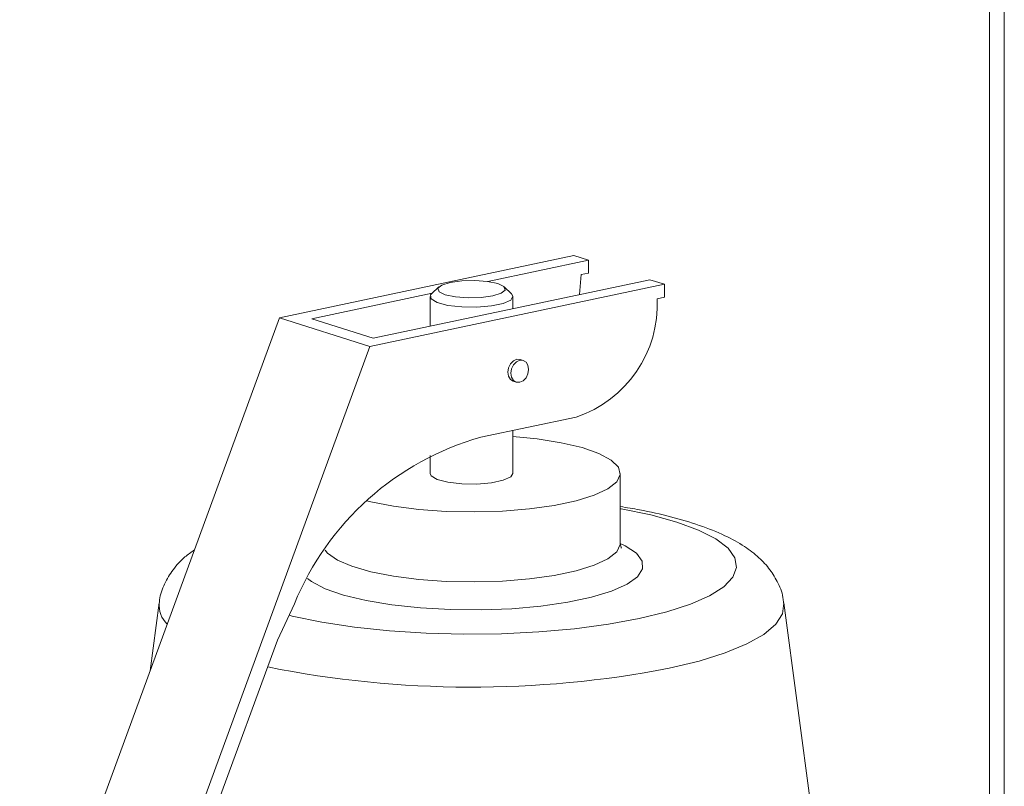
# Model space of a CAD drawing. Extents: x 19.1 to 30.2, y 3.1 to 8.5.
# Drawn here: x 22.9 to 23, y 6.5 to 6.6 of the extents above; entities that cross this region are included whole.
import ezdxf

# ---------------------------------------------------------------- set-up
doc = ezdxf.new("R2010")
doc.units = 0
doc.header["$MEASUREMENT"] = 0
doc.layers.get('0').update_dxf_attribs({"linetype": 'CONTINUOUS'})
doc.layers.add('D7', color=7, linetype='CONTINUOUS')

# ---------------------------------------------------------------- blocks, each defined once
blk = doc.blocks.new('A$C0D8A21F6')
at = {"color": 7, "linetype": 'Continuous', "lineweight": 15}
for p, q in [((3.081855822372759, 2.525532892285162), (3.081855822372759, 2.63909913166883)), ((3.081020547813154, 2.638724688327497), (3.081020547813154, 2.525840107598987)), ((3.040674381148847, 2.589859499074057), (3.057404643718982, 2.593397756122358)), ((3.05822753350499, 2.593137125239719), (3.052503733331108, 2.591926606651449)), ((3.057404643718982, 2.593397756122358), (3.05822753350499, 2.593137125239719)), ((3.05822753350499, 2.592404961456722), (3.05822753350499, 2.593137125239719)), ((3.057814524503272, 2.592317614079378), (3.057729408375721, 2.591184442602173)), ((3.05822753350499, 2.592404961456722), (3.057814524503272, 2.592317614079378)), ((3.04581727406854, 2.588230526166998), (3.062547536638675, 2.5917687832153)), ((3.046001446102323, 2.588704141975682), (3.061724684542455, 2.592029423530012)), ((3.061724684542455, 2.592029423530012), (3.062547536638675, 2.5917687832153)), ((3.062547536638675, 2.5917687832153), (3.062547536638675, 2.591036619432306)), ((3.049340230686624, 2.591257565464334), (3.042504257375043, 2.589811834253315)), ((3.049733149184775, 2.591623169084784), (3.049315476993769, 2.591234505359389)), ((3.0538530759585, 2.591234505205463), (3.053435434996729, 2.591623167187987)), ((3.049229378389569, 2.591071193284971), (3.049229378389569, 2.589386818642279)), ((3.053939179081283, 2.59038284969185), (3.053939179081283, 2.591071190748251)), ((3.062547536638675, 2.591036619432306), (3.062134565326744, 2.590949281487032)), ((3.025914958283479, 2.549578883120517), (3.040674381148847, 2.589859499074057)), ((3.040674381148847, 2.589859499074057), (3.04581727406854, 2.588230526166998)), ((3.042504257375043, 2.589811834253315), (3.046001446102323, 2.588704141975682)), ((3.031057844845478, 2.547949913063543), (3.04581727406854, 2.588230526166998)), ((3.054523501160531, 2.587445910517264), (3.054352093828939, 2.587500213599573)), ((3.053959400609116, 2.586260426537845), (3.054130851988234, 2.586206130037524)), ((3.057531323619628, 2.584217822278857), (3.05211537708206, 2.583072416789238)), ((3.053939179081283, 2.581022079473976), (3.053939179081283, 2.583458121960715)), ((3.049229378389569, 2.582043809863809), (3.049229378389569, 2.581022082010695)), ((3.060037235970839, 2.57704428195834), (3.060037235970839, 2.581022078711868)), ((3.033839944580791, 2.573663446885162), (3.033325619957083, 2.569803631635437)), ((3.041524475704549, 2.573616948383294), (3.040560025304373, 2.571540147508942)), ((3.072925736678386, 2.546668576636739), (3.069328613788187, 2.573663447369252)), ((3.031804925599445, 2.547646206995658), (3.040560025304373, 2.571540147508942))]:
    blk.add_line(p, q, dxfattribs=at)
at = {"color": 7, "linetype": 'Continuous', "lineweight": 15, "flags": 128}
for points in [[(3.050368529241808, 2.591875004861751), (3.049891658314706, 2.59172527029082), (3.049672532798311, 2.591539712635666), (3.049744424660602, 2.591346567985612), (3.050096405996058, 2.591175246505027), (3.050674934249116, 2.5910518305727), (3.051391919725702, 2.590995115952108), (3.052138149621186, 2.591013726989932), (3.052800084991972, 2.591104826463068), (3.053276905513854, 2.591254557302096), (3.053496068720065, 2.591440124389321), (3.053424183215455, 2.591633266189293), (3.053072157832503, 2.591804581087891), (3.052493635937154, 2.591927994170134), (3.051776688150369, 2.591984718222796), (3.051030451897176, 2.591966110035056), (3.050368529241808, 2.591875004861751)], [(3.0538530759585, 2.591234505205463), (3.053937459130822, 2.59109452483122), (3.053811142073656, 2.590872943806667), (3.053384039970013, 2.590678124808696), (3.052713928868712, 2.590536402189313), (3.051891192405904, 2.590466890872027), (3.051027035753691, 2.590479003149874), (3.050238122036248, 2.590571095344374), (3.049631067375699, 2.590730731187839), (3.049287757288354, 2.590936340976874), (3.049254609131253, 2.591160165801649), (3.049315476993769, 2.591234505359389)], [(3.054352093828939, 2.587500213599573), (3.054348422920384, 2.587501353067846), (3.054155718837563, 2.587508404435135), (3.053963071517671, 2.587419852395061), (3.053799703371268, 2.587249117190985), (3.053690562863451, 2.587022300232322), (3.053652213130277, 2.586773853595042), (3.053690562863451, 2.58654157671245), (3.053799703371268, 2.586360920919579), (3.053959400609116, 2.586260426537845)], [(3.053823664509395, 2.586719557094717), (3.053861970195058, 2.586967997150013), (3.053971154750386, 2.587194820690663), (3.054134478849292, 2.587365549312752), (3.054327170216681, 2.587454107934812), (3.054519830251976, 2.587447049985536), (3.054683198398394, 2.587345416135533), (3.054792338906196, 2.587164760342659), (3.054830688639385, 2.586932532588688), (3.054792338906196, 2.586684036822788), (3.054683198398394, 2.586457219864126), (3.054519830251976, 2.58628648466005), (3.054327170216681, 2.586197938320143), (3.054134478849292, 2.586204983987267), (3.053971154750386, 2.586306624419256), (3.053861970195058, 2.586487273630143), (3.053823664509395, 2.586719557094717)], [(3.045640485356074, 2.579466503853332), (3.045866506554916, 2.579410754997435), (3.047148047440658, 2.57915980007131), (3.048589926047384, 2.578976163565126), (3.050140032432338, 2.57886646115307), (3.0517423779295, 2.578834676854283), (3.053338934744744, 2.578881943907647), (3.054872114908349, 2.579006565589496), (3.056286485878445, 2.579204035968034), (3.057530862129568, 2.579467208043572), (3.058560356769178, 2.57978658511959), (3.059337669805032, 2.580150612110468), (3.059834815061947, 2.580546138799396), (3.060033724555296, 2.580958859759718), (3.059927235663679, 2.581373872279474), (3.059519271818061, 2.581776174575524), (3.058824448290935, 2.58215121110466), (3.057867980416873, 2.582485440266177), (3.05668443294924, 2.582766789738111), (3.055316501662048, 2.582985071030429), (3.053939192072633, 2.583123254415482)], [(3.049229378389569, 2.581022082010695), (3.049287757288354, 2.580887229702598), (3.049631067375699, 2.580681619913563), (3.050238122036248, 2.580521984070098), (3.051027035753691, 2.580429891875601), (3.051891192405904, 2.580417779597751), (3.052713928868712, 2.580487290915037), (3.053384039970013, 2.580629013534421), (3.053811142073656, 2.580823832532391), (3.053939179081283, 2.581022079473976)], [(3.04121837441177, 2.57295780632651), (3.041392067513627, 2.572915853158321), (3.043075197929838, 2.572569672886878), (3.044931491035243, 2.572289010951391), (3.046923242512008, 2.572079580357838), (3.049009883682785, 2.571945640062953), (3.051148897444932, 2.571889926635518), (3.053296785066152, 2.571913563117008), (3.055409835434773, 2.572016082767372), (3.057444990132112, 2.57219538352702), (3.059360857438207, 2.572447826337362), (3.061118412103781, 2.572768263704962), (3.062681863584913, 2.57315017704143), (3.064019392135535, 2.573585794257375), (3.065103808607063, 2.574066241557341), (3.065912986283564, 2.574581744772635), (3.066430469819849, 2.575121803956939), (3.066645729973573, 2.575675421456318), (3.066554392906497, 2.576231341379597), (3.066158300109961, 2.576778233358087), (3.065465522456876, 2.577304975853655), (3.064490193075358, 2.57780083639119), (3.063252118159085, 2.578255725011446), (3.061776496314934, 2.578660372739866), (3.060093416303943, 2.579006556743212), (3.060037269083708, 2.579016456644408)], [(3.060037271583695, 2.577047493706346), (3.060320858619832, 2.576910386824152), (3.060954705571262, 2.576488598504246), (3.061287378602572, 2.576044302654416), (3.061308140970283, 2.575591764157929), (3.061016451903768, 2.575145547838605), (3.060421547061864, 2.574719969354435), (3.059542646544301, 2.574328738669185), (3.058407910955978, 2.57398440124602), (3.057053929203988, 2.573698041102907), (3.055524085577119, 2.57347885440119), (3.053867605241848, 2.573333892811402), (3.052137766911017, 2.573267811634156), (3.050390145018582, 2.573282736333448), (3.04868090774464, 2.573378183016945), (3.047064986973041, 2.573551088983087), (3.045594304099197, 2.573795897215164), (3.044316145684036, 2.57410473166882), (3.043271606760626, 2.57446767387149), (3.042494235761524, 2.574873054449465), (3.042257389773084, 2.575049762170466)], [(3.043262393716688, 2.576660535778672), (3.043408321260443, 2.576488832329871), (3.043962202686785, 2.576098389495293), (3.044791595116791, 2.57574214285698), (3.045866506554916, 2.575432958243907), (3.047148047440658, 2.57518200331778), (3.048589926047384, 2.574998366811594), (3.050140032432338, 2.574888664399539), (3.0517423779295, 2.574856880100753), (3.053338934744744, 2.574904147154117), (3.054872114908349, 2.575028768835967), (3.056286485878445, 2.575226239214506), (3.057530862129568, 2.575489411290042), (3.058560356769178, 2.575808788366059), (3.059337669805032, 2.576172815356938), (3.059834815061947, 2.576568342045864), (3.060033724555296, 2.576981063006184), (3.06003721513504, 2.577048793377645)], [(3.069328613788187, 2.573663447369252), (3.069330850471189, 2.573645647461738), (3.069249930307819, 2.573044918309646), (3.068866770919115, 2.572452067738277), (3.068187853740824, 2.571877222533051), (3.067224894690497, 2.571330242833194), (3.06599429971935, 2.570820465970153), (3.064517115776439, 2.570356623137943), (3.062818674353252, 2.569946656924494)]]:
    blk.add_lwpolyline(points, dxfattribs=at)
at = {"color": 7, "linetype": 'Continuous', "lineweight": 15}
for centre, radius, start, end in [((3.055377247846636, 2.59063053588913), 0.006764830987039006, 288.5675634801604, 2.700664932454747), ((3.056492402566448, 2.567510714682386), 0.01616554745603736, 105.7096503788747, 157.8067735208029), ((3.035342106790097, 2.573542968683872), 0.001506985832735149, 175.4145110243291, 226.127970784531), ((3.051602945765381, 2.628205862020923), 0.05932897728955674, 258.7256411947001, 280.8969407699736)]:
    blk.add_arc(centre, radius, start, end, dxfattribs=at)
for points, knots in [([(3.069307113058628, 2.573654069055794), (3.069305223131551, 2.573722728375599), (3.069294353924292, 2.574117596718006), (3.069021787911211, 2.574788558151591), (3.068548667464952, 2.575589644135197), (3.067893516005924, 2.576284623200633), (3.067054294707631, 2.576922584511737), (3.065953250707622, 2.577527101497942), (3.064569694665053, 2.578083516072659), (3.06293842425859, 2.578563838925509), (3.061422748249797, 2.578914709731897), (3.060406613616266, 2.579076852987654), (3.060037233891009, 2.579135794420498)], [0, 0, 0, 0, 0.01769629170610532, 0.1017735886778714, 0.1859934256578353, 0.2763410850545613, 0.3798907757598636, 0.5042553000213951, 0.6471416340501218, 0.7879043964880457, 0.922900161878426, 1, 1, 1, 1]), ([(3.03584283641608, 2.57667342524202), (3.035659358016233, 2.576546109939192), (3.035210869913186, 2.576234904921583), (3.034624642777743, 2.575596949316236), (3.034137753437093, 2.574768842718247), (3.033869526726605, 2.574102864179792), (3.033861724003572, 2.573729414541365), (3.033860640814126, 2.573677571523176)], [0, 0, 0, 0, 0.1930474512276231, 0.4718783533768503, 0.7231911918660916, 0.9615728532102641, 1, 1, 1, 1]), ([(3.060098884447456, 2.576772607974052), (3.060098286123889, 2.576769635064049), (3.06009672771151, 2.576761891729264), (3.060061047277486, 2.576935305518053), (3.060039065685388, 2.577042140293839)], [0, 0, 0, 0, 0.3839314824057257, 1, 1, 1, 1])]:
    blk.add_open_spline(points, degree=3, knots=knots, dxfattribs=at)
blk = doc.blocks.new('A$C6B744BB6')
at = {"color": 7, "linetype": 'Continuous', "lineweight": 15}
for p, q in [((6.702415334098212, 10.57451121533604), (6.702415334098212, 10.46162663460753)), ((6.703250608657818, 10.4613194192937), (6.703250608657818, 10.57488565867737)), ((6.662069167433906, 10.5256460260826), (6.678799430004041, 10.5291842831309)), ((6.679622319790049, 10.52892365224826), (6.673898519616166, 10.52771313365999)), ((6.678799430004041, 10.5291842831309), (6.679622319790049, 10.52892365224826)), ((6.679622319790049, 10.52819148846526), (6.679622319790049, 10.52892365224826)), ((6.67920931078833, 10.52810414108792), (6.67912419466078, 10.52697096961071)), ((6.679622319790049, 10.52819148846526), (6.67920931078833, 10.52810414108792)), ((6.667212060353599, 10.52401705317554), (6.683942322923734, 10.52755531022384)), ((6.667396232387382, 10.52449066898422), (6.683119470827513, 10.52781595053855)), ((6.683119470827513, 10.52781595053855), (6.683942322923734, 10.52755531022384)), ((6.683942322923734, 10.52755531022384), (6.683942322923734, 10.52682314644085)), ((6.670735016971683, 10.52704409247287), (6.663899043660102, 10.52559836126186)), ((6.671127935469833, 10.52740969609333), (6.670710263278828, 10.52702103236793)), ((6.675247862243559, 10.52702103221401), (6.674830221281788, 10.52740969419653)), ((6.670624164674628, 10.52685772029351), (6.670624164674628, 10.52517334565082)), ((6.675333965366342, 10.52616937670039), (6.675333965366342, 10.52685771775679)), ((6.683942322923734, 10.52682314644085), (6.683529351611803, 10.52673580849557)), ((6.647309744568538, 10.48536541012906), (6.662069167433906, 10.5256460260826)), ((6.662069167433906, 10.5256460260826), (6.667212060353599, 10.52401705317554)), ((6.663899043660102, 10.52559836126186), (6.667396232387382, 10.52449066898422)), ((6.652452631130537, 10.48373644007208), (6.667212060353599, 10.52401705317554)), ((6.67591828744559, 10.52323243752581), (6.675746880113998, 10.52328674060811)), ((6.675354186894175, 10.52204695354639), (6.675525638273292, 10.52199265704606)), ((6.678926109904687, 10.5200043492874), (6.673510163367119, 10.51885894379778)), ((6.675333965366342, 10.51680860648252), (6.675333965366342, 10.51924464896926)), ((6.670624164674628, 10.51783033687235), (6.670624164674628, 10.51680860901924)), ((6.681432022255898, 10.51283080896688), (6.681432022255898, 10.51680860572041)), ((6.65523473086585, 10.5094499738937), (6.654720406242141, 10.50559015864398)), ((6.662919261989607, 10.50940347539184), (6.661954811589432, 10.50732667451748)), ((6.694320522963444, 10.48245510364528), (6.690723400073246, 10.50944997437779)), ((6.653199711884504, 10.4834327340042), (6.661954811589432, 10.50732667451748))]:
    blk.add_line(p, q, dxfattribs=at)
at = {"color": 7, "linetype": 'Continuous', "lineweight": 15, "flags": 128}
for points in [[(6.671763315526867, 10.52766153187029), (6.671286444599765, 10.52751179729936), (6.67106731908337, 10.52732623964421), (6.671139210945661, 10.52713309499415), (6.671491192281117, 10.52696177351357), (6.672069720534175, 10.52683835758124), (6.672786706010761, 10.52678164296065), (6.673532935906245, 10.52680025399847), (6.674194871277031, 10.52689135347161), (6.674671691798913, 10.52704108431064), (6.674890855005124, 10.52722665139786), (6.674818969500514, 10.52741979319783), (6.674466944117562, 10.52759110809643), (6.673888422222213, 10.52771452117867), (6.673171474435428, 10.52777124523134), (6.672425238182235, 10.5277526370436), (6.671763315526867, 10.52766153187029)], [(6.675247862243559, 10.52702103221401), (6.675332245415881, 10.52688105183976), (6.675205928358714, 10.52665947081521), (6.674778826255071, 10.52646465181724), (6.674108715153771, 10.52632292919785), (6.673285978690963, 10.52625341788057), (6.67242182203875, 10.52626553015842), (6.671632908321307, 10.52635762235291), (6.671025853660758, 10.52651725819638), (6.670682543573413, 10.52672286798541), (6.670649395416312, 10.52694669281019), (6.670710263278828, 10.52702103236793)], [(6.675746880113998, 10.52328674060811), (6.675743209205443, 10.52328788007638), (6.675550505122622, 10.52329493144368), (6.67535785780273, 10.5232063794036), (6.675194489656327, 10.52303564419952), (6.67508534914851, 10.52280882724086), (6.675046999415336, 10.52256038060358), (6.67508534914851, 10.52232810372099), (6.675194489656327, 10.52214744792812), (6.675354186894175, 10.52204695354639)], [(6.675218450794453, 10.52250608410326), (6.675256756480117, 10.52275452415855), (6.675365941035444, 10.5229813476992), (6.675529265134351, 10.52315207632129), (6.675721956501739, 10.52324063494335), (6.675914616537035, 10.52323357699408), (6.676077984683452, 10.52313194314407), (6.676187125191255, 10.5229512873512), (6.676225474924443, 10.52271905959723), (6.676187125191255, 10.52247056383133), (6.676077984683452, 10.52224374687267), (6.675914616537035, 10.52207301166859), (6.675721956501739, 10.52198446532868), (6.675529265134351, 10.52199151099581), (6.675365941035444, 10.5220931514278), (6.675256756480117, 10.52227380063868), (6.675218450794453, 10.52250608410326)], [(6.667035271641133, 10.51525303086187), (6.667261292839974, 10.51519728200597), (6.668542833725716, 10.51494632707985), (6.669984712332443, 10.51476269057367), (6.671534818717397, 10.51465298816161), (6.673137164214559, 10.51462120386282), (6.674733721029803, 10.51466847091619), (6.676266901193408, 10.51479309259804), (6.677681272163504, 10.51499056297657), (6.678925648414626, 10.51525373505211), (6.679955143054237, 10.51557311212813), (6.680732456090091, 10.51593713911901), (6.681229601347006, 10.51633266580794), (6.681428510840355, 10.51674538676826), (6.681322021948738, 10.51716039928801), (6.68091405810312, 10.51756270158407), (6.680219234575993, 10.5179377381132), (6.679262766701932, 10.51827196727472), (6.678079219234299, 10.51855331674665), (6.676711287947107, 10.51877159803897), (6.675333978357692, 10.51890978142402)], [(6.670624164674628, 10.51680860901924), (6.670682543573413, 10.51667375671114), (6.671025853660758, 10.5164681469221), (6.671632908321307, 10.51630851107864), (6.67242182203875, 10.51621641888414), (6.673285978690963, 10.51620430660629), (6.674108715153771, 10.51627381792358), (6.674778826255071, 10.51641554054296), (6.675205928358714, 10.51661035954093), (6.675333965366342, 10.51680860648252)], [(6.662613160696829, 10.50874433333505), (6.662786853798686, 10.50870238016686), (6.664469984214897, 10.50835619989542), (6.666326277320302, 10.50807553795993), (6.668318028797067, 10.50786610736638), (6.670404669967844, 10.5077321670715), (6.672543683729991, 10.50767645364406), (6.674691571351211, 10.50770009012555), (6.676804621719832, 10.50780260977591), (6.678839776417171, 10.50798191053556), (6.680755643723266, 10.5082343533459), (6.68251319838884, 10.5085547907135), (6.684076649869972, 10.50893670404997), (6.685414178420594, 10.50937232126591), (6.686498594892122, 10.50985276856588), (6.687307772568623, 10.51036827178118), (6.687825256104908, 10.51090833096548), (6.688040516258631, 10.51146194846486), (6.687949179191556, 10.51201786838814), (6.68755308639502, 10.51256476036663), (6.686860308741934, 10.5130915028622), (6.685884979360416, 10.51358736339973), (6.684646904444143, 10.51404225201999), (6.683171282599993, 10.51444689974841), (6.681488202589001, 10.51479308375175), (6.681432055368766, 10.51480298365295)], [(6.681432057868754, 10.51283402071489), (6.681715644904891, 10.51269691383269), (6.682349491856321, 10.51227512551279), (6.68268216488763, 10.51183082966296), (6.682702927255342, 10.51137829116647), (6.682411238188827, 10.51093207484714), (6.681816333346923, 10.51050649636298), (6.68093743282936, 10.51011526567773), (6.679802697241037, 10.50977092825456), (6.678448715489047, 10.50948456811145), (6.676918871862178, 10.50926538140973), (6.675262391526907, 10.50912041981994), (6.673532553196075, 10.5090543386427), (6.671784931303641, 10.50906926334199), (6.670075694029698, 10.50916471002548), (6.6684597732581, 10.50933761599163), (6.666989090384256, 10.50958242422371), (6.665710931969095, 10.50989125867736), (6.664666393045685, 10.51025420088003), (6.663889022046583, 10.510659581458), (6.663652176058143, 10.51083628917901)], [(6.664657180001747, 10.51244706278721), (6.664803107545502, 10.51227535933841), (6.665356988971844, 10.51188491650383), (6.66618638140185, 10.51152866986552), (6.667261292839974, 10.51121948525245), (6.668542833725716, 10.51096853032632), (6.669984712332443, 10.51078489382013), (6.671534818717397, 10.51067519140808), (6.673137164214559, 10.51064340710929), (6.674733721029803, 10.51069067416266), (6.676266901193408, 10.51081529584451), (6.677681272163504, 10.51101276622305), (6.678925648414626, 10.51127593829858), (6.679955143054237, 10.5115953153746), (6.680732456090091, 10.51195934236548), (6.681229601347006, 10.51235486905441), (6.681428510840355, 10.51276759001473), (6.681432001420099, 10.51283532038618)], [(6.690723400073246, 10.50944997437779), (6.690725636756248, 10.50943217447028), (6.690644716592878, 10.50883144531819), (6.690261557204174, 10.50823859474682), (6.689582640025883, 10.50766374954159), (6.688619680975556, 10.50711676984173), (6.687389086004409, 10.50660699297869), (6.685911902061498, 10.50614315014649), (6.684213460638311, 10.50573318393304)]]:
    blk.add_lwpolyline(points, dxfattribs=at)
at = {"color": 7, "linetype": 'Continuous', "lineweight": 15}
for centre, radius, start, end in [((6.676772034131695, 10.52641706289767), 0.006764830987039006, 288.5675634801604, 2.700664932454747), ((6.677887188851507, 10.50329724169093), 0.01616554745603736, 105.7096503788747, 157.8067735208029), ((6.656736893075156, 10.50932949569241), 0.001506985832735149, 175.4145110243291, 226.127970784531), ((6.67299773205044, 10.56399238902947), 0.05932897728955674, 258.7256411947001, 280.8969407699736)]:
    blk.add_arc(centre, radius, start, end, dxfattribs=at)
for points, knots in [([(6.690701899343686, 10.50944059606433), (6.690700009416609, 10.50950925538414), (6.690689140209351, 10.50990412372655), (6.69041657419627, 10.51057508516013), (6.689943453750011, 10.51137617114374), (6.689288302290983, 10.51207115020917), (6.68844908099269, 10.51270911152028), (6.687348036992681, 10.51331362850648), (6.685964480950112, 10.5138700430812), (6.684333210543649, 10.51435036593405), (6.682817534534855, 10.51470123674044), (6.681801399901325, 10.51486337999619), (6.681432020176068, 10.51492232142904)], [0, 0, 0, 0, 0.01769629170610532, 0.1017735886778714, 0.1859934256578353, 0.2763410850545613, 0.3798907757598636, 0.5042553000213951, 0.6471416340501218, 0.7879043964880457, 0.922900161878426, 1, 1, 1, 1]), ([(6.657237622701139, 10.51245995225056), (6.657054144301291, 10.51233263694773), (6.656605656198245, 10.51202143193012), (6.656019429062802, 10.51138347632478), (6.655532539722152, 10.51055536972679), (6.655264313011664, 10.50988939118833), (6.655256510288631, 10.50951594154991), (6.655255427099185, 10.50946409853172)], [0, 0, 0, 0, 0.1930474512276231, 0.4718783533768503, 0.7231911918660916, 0.9615728532102641, 1, 1, 1, 1]), ([(6.681493670732515, 10.51255913498259), (6.681493072408948, 10.51255616207259), (6.681491513996569, 10.5125484187378), (6.681455833562545, 10.51272183252659), (6.681433851970446, 10.51282866730238)], [0, 0, 0, 0, 0.3839314824057257, 1, 1, 1, 1])]:
    blk.add_open_spline(points, degree=3, knots=knots, dxfattribs=at)

msp = doc.modelspace()

# ---------------------------------------------------------------- block references
at = {"layer": 'D7', "color": 7, "linetype": 'Continuous'}
for name, p in [('A$C0D8A21F6', (19.89151512040045, 3.959472423091325)), ('A$C6B744BB6', (16.27012033411539, -3.976314103917215))]:
    msp.add_blockref(name, p, dxfattribs=at)

doc.saveas('drawing.dxf')
